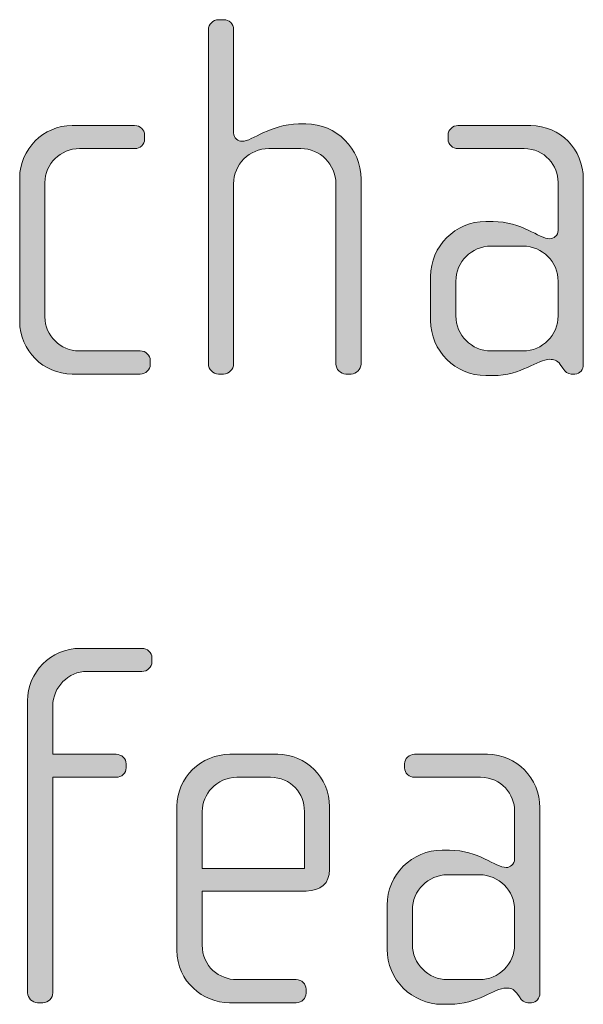
# Model space of a CAD drawing. Units: inches. Extents: x 27 to 183, y -292 to -21.
# Drawn here: x 69 to 71, y -271 to -266 of the extents above; entities that cross this region are included whole.
import ezdxf

# ---------------------------------------------------------------- set-up
doc = ezdxf.new("R2010")
doc.units = ezdxf.units.IN
doc.header["$MEASUREMENT"] = 0
doc.layers.add('Layer 1', color=7, linetype='Continuous')

# ---------------------------------------------------------------- blocks, each defined once
blk = doc.blocks.new('block 14')
at = {"layer": 'Layer 1'}
h = blk.add_hatch(color=250, dxfattribs=at)
h.dxf.hatch_style = 2
edge = h.paths.add_edge_path()
edge.add_spline(control_points=[(70.2316, -267.8774), (70.2316, -267.8774), (70.2068, -267.8774), (70.2068, -267.8774), (70.1822, -267.8774), (70.1599, -267.855), (70.1599, -267.8305), (70.1599, -267.8305), (70.1599, -266.9806), (70.1599, -266.9806), (70.1599, -266.889), (70.0859, -266.8149), (69.9944, -266.8149), (69.9944, -266.8149), (69.8437, -266.8149), (69.8437, -266.8149), (69.7522, -266.8149), (69.6781, -266.889), (69.6781, -266.9806), (69.6781, -266.9806), (69.6781, -267.8305), (69.6781, -267.8305), (69.6781, -267.855), (69.6559, -267.8774), (69.6311, -267.8774), (69.6311, -267.8774), (69.6065, -267.8774), (69.6065, -267.8774), (69.5817, -267.8774), (69.5595, -267.855), (69.5595, -267.8305), (69.5595, -267.8305), (69.5595, -266.254), (69.5595, -266.254), (69.5595, -266.2292), (69.5817, -266.2072), (69.6065, -266.2072), (69.6065, -266.2072), (69.6311, -266.2072), (69.6311, -266.2072), (69.6583, -266.2072), (69.6781, -266.2268), (69.6781, -266.254), (69.6781, -266.254), (69.6781, -266.7408), (69.6781, -266.7408), (69.6781, -266.7656), (69.7004, -266.7804), (69.7176, -266.7804), (69.767, -266.7804), (69.8511, -266.6988), (69.9844, -266.6988), (69.9844, -266.6988), (70.019, -266.6988), (70.019, -266.6988), (70.1623, -266.6988), (70.2784, -266.8149), (70.2784, -266.9582), (70.2784, -266.9582), (70.2784, -267.8305), (70.2784, -267.8305), (70.2784, -267.855), (70.2562, -267.8774), (70.2316, -267.8774)], knot_values=[0, 0, 0, 0, 1, 1, 1, 2, 2, 2, 3, 3, 3, 4, 4, 4, 5, 5, 5, 6, 6, 6, 7, 7, 7, 8, 8, 8, 9, 9, 9, 10, 10, 10, 11, 11, 11, 12, 12, 12, 13, 13, 13, 14, 14, 14, 15, 15, 15, 16, 16, 16, 17, 17, 17, 18, 18, 18, 19, 19, 19, 20, 20, 20, 21, 21, 21, 21], degree=3, periodic=1)
h = blk.add_hatch(color=250, dxfattribs=at)
h.dxf.hatch_style = 2
edge = h.paths.add_edge_path()
edge.add_spline(control_points=[(69.2387, -267.8774), (69.2387, -267.8774), (68.9176, -267.8774), (68.9176, -267.8774), (68.7817, -267.8774), (68.6704, -267.7661), (68.6704, -267.6304), (68.6704, -267.6304), (68.6704, -266.9534), (68.6704, -266.9534), (68.6704, -266.8173), (68.7817, -266.7064), (68.9176, -266.7064), (68.9176, -266.7064), (69.2117, -266.7064), (69.2117, -266.7064), (69.2387, -266.7064), (69.2585, -266.726), (69.2585, -266.7508), (69.2585, -266.7508), (69.2585, -266.7705), (69.2585, -266.7705), (69.2585, -266.7953), (69.2387, -266.8149), (69.2117, -266.8149), (69.2117, -266.8149), (68.9523, -266.8149), (68.9523, -266.8149), (68.8632, -266.8149), (68.7891, -266.8866), (68.7891, -266.9754), (68.7891, -266.9754), (68.7891, -267.608), (68.7891, -267.608), (68.7891, -267.6968), (68.8632, -267.7685), (68.9497, -267.7685), (68.9497, -267.7685), (69.2387, -267.7685), (69.2387, -267.7685), (69.2635, -267.7685), (69.2857, -267.7885), (69.2857, -267.8133), (69.2857, -267.8133), (69.2857, -267.8329), (69.2857, -267.8329), (69.2857, -267.8577), (69.2635, -267.8774), (69.2387, -267.8774)], knot_values=[0, 0, 0, 0, 1, 1, 1, 2, 2, 2, 3, 3, 3, 4, 4, 4, 5, 5, 5, 6, 6, 6, 7, 7, 7, 8, 8, 8, 9, 9, 9, 10, 10, 10, 11, 11, 11, 12, 12, 12, 13, 13, 13, 14, 14, 14, 15, 15, 15, 16, 16, 16, 16], degree=3, periodic=1)
h = blk.add_hatch(color=250, dxfattribs=at)
h.dxf.hatch_style = 2
edge = h.paths.add_edge_path()
edge.add_spline(control_points=[(71.286, -267.8774), (71.286, -267.8774), (71.2686, -267.8774), (71.2686, -267.8774), (71.2513, -267.8774), (71.2415, -267.8674), (71.2291, -267.8501), (71.2291, -267.8501), (71.2167, -267.8329), (71.2167, -267.8329), (71.2019, -267.8105), (71.1847, -267.8081), (71.1673, -267.8081), (71.1104, -267.8081), (71.034, -267.8849), (70.9005, -267.8849), (70.9005, -267.8849), (70.8658, -267.8849), (70.8658, -267.8849), (70.7225, -267.8849), (70.6064, -267.7685), (70.6064, -267.6252), (70.6064, -267.6252), (70.6064, -267.4178), (70.6064, -267.4178), (70.6064, -267.2745), (70.7225, -267.1584), (70.8658, -267.1584), (70.8658, -267.1584), (70.9005, -267.1584), (70.9005, -267.1584), (71.034, -267.1584), (71.1178, -267.24), (71.1673, -267.24), (71.1847, -267.24), (71.2069, -267.2252), (71.2069, -267.2004), (71.2069, -267.2004), (71.2069, -266.973), (71.2069, -266.973), (71.2069, -266.8965), (71.1451, -266.8149), (71.0462, -266.8149), (71.0462, -266.8149), (70.7349, -266.8149), (70.7349, -266.8149), (70.7103, -266.8149), (70.6881, -266.7953), (70.6881, -266.7705), (70.6881, -266.7705), (70.6881, -266.7508), (70.6881, -266.7508), (70.6881, -266.726), (70.7103, -266.7064), (70.7349, -266.7064), (70.7349, -266.7064), (71.0784, -266.7064), (71.0784, -266.7064), (71.2167, -266.7064), (71.3254, -266.8197), (71.3254, -266.9582), (71.3254, -266.9582), (71.3254, -267.8329), (71.3254, -267.8329), (71.3254, -267.855), (71.3106, -267.8774), (71.286, -267.8774)], knot_values=[0, 0, 0, 0, 1, 1, 1, 2, 2, 2, 3, 3, 3, 4, 4, 4, 5, 5, 5, 6, 6, 6, 7, 7, 7, 8, 8, 8, 9, 9, 9, 10, 10, 10, 11, 11, 11, 12, 12, 12, 13, 13, 13, 14, 14, 14, 15, 15, 15, 16, 16, 16, 17, 17, 17, 18, 18, 18, 19, 19, 19, 20, 20, 20, 21, 21, 21, 22, 22, 22, 22], degree=3, periodic=1)
edge = h.paths.add_edge_path()
edge.add_spline(control_points=[(71.2069, -267.4402), (71.2069, -267.3485), (71.1327, -267.2745), (71.0414, -267.2745), (71.0414, -267.2745), (70.8906, -267.2745), (70.8906, -267.2745), (70.7992, -267.2745), (70.7251, -267.3485), (70.7251, -267.4402), (70.7251, -267.4402), (70.7251, -267.6031), (70.7251, -267.6031), (70.7251, -267.6944), (70.7992, -267.7685), (70.8906, -267.7685), (70.8906, -267.7685), (71.0414, -267.7685), (71.0414, -267.7685), (71.1327, -267.7685), (71.2069, -267.6944), (71.2069, -267.6031), (71.2069, -267.6031), (71.2069, -267.4402), (71.2069, -267.4402)], knot_values=[0, 0, 0, 0, 1, 1, 1, 2, 2, 2, 3, 3, 3, 4, 4, 4, 5, 5, 5, 6, 6, 6, 7, 7, 7, 8, 8, 8, 8], degree=3, periodic=1)
h = blk.add_hatch(color=250, dxfattribs=at)
h.dxf.hatch_style = 2
edge = h.paths.add_edge_path()
edge.add_spline(control_points=[(69.2461, -269.2792), (69.2461, -269.2792), (68.9867, -269.2792), (68.9867, -269.2792), (68.9002, -269.2792), (68.8262, -269.3536), (68.8262, -269.4425), (68.8262, -269.4425), (68.8262, -269.6699), (68.8262, -269.6699), (68.8262, -269.6699), (69.1252, -269.6699), (69.1252, -269.6699), (69.1498, -269.6699), (69.1721, -269.6895), (69.1721, -269.7143), (69.1721, -269.7143), (69.1721, -269.7339), (69.1721, -269.7339), (69.1721, -269.7587), (69.1498, -269.7784), (69.1252, -269.7784), (69.1252, -269.7784), (68.8262, -269.7784), (68.8262, -269.7784), (68.8262, -269.7784), (68.8262, -270.794), (68.8262, -270.794), (68.8262, -270.8184), (68.8064, -270.8408), (68.7791, -270.8408), (68.7791, -270.8408), (68.7545, -270.8408), (68.7545, -270.8408), (68.7299, -270.8408), (68.7077, -270.8184), (68.7077, -270.794), (68.7077, -270.794), (68.7077, -269.4177), (68.7077, -269.4177), (68.7077, -269.2843), (68.8138, -269.1707), (68.9571, -269.1707), (68.9571, -269.1707), (69.2461, -269.1707), (69.2461, -269.1707), (69.2709, -269.1707), (69.2931, -269.1903), (69.2931, -269.2151), (69.2931, -269.2151), (69.2931, -269.2347), (69.2931, -269.2347), (69.2931, -269.2595), (69.2709, -269.2792), (69.2461, -269.2792)], knot_values=[0, 0, 0, 0, 1, 1, 1, 2, 2, 2, 3, 3, 3, 4, 4, 4, 5, 5, 5, 6, 6, 6, 7, 7, 7, 8, 8, 8, 9, 9, 9, 10, 10, 10, 11, 11, 11, 12, 12, 12, 13, 13, 13, 14, 14, 14, 15, 15, 15, 16, 16, 16, 17, 17, 17, 18, 18, 18, 18], degree=3, periodic=1)
h = blk.add_hatch(color=250, dxfattribs=at)
h.dxf.hatch_style = 2
edge = h.paths.add_edge_path()
edge.add_spline(control_points=[(70.0192, -270.3144), (70.0192, -270.3144), (69.53, -270.3144), (69.53, -270.3144), (69.53, -270.3144), (69.53, -270.569), (69.53, -270.569), (69.53, -270.6703), (69.6115, -270.732), (69.6931, -270.732), (69.6931, -270.732), (69.9722, -270.732), (69.9722, -270.732), (69.9994, -270.732), (70.0192, -270.752), (70.0192, -270.7768), (70.0192, -270.7768), (70.0192, -270.7964), (70.0192, -270.7964), (70.0192, -270.8212), (69.9994, -270.8408), (69.9722, -270.8408), (69.9722, -270.8408), (69.6585, -270.8408), (69.6585, -270.8408), (69.535, -270.8408), (69.4113, -270.742), (69.4113, -270.5938), (69.4113, -270.5938), (69.4113, -269.9145), (69.4113, -269.9145), (69.4113, -269.7784), (69.525, -269.6699), (69.6609, -269.6699), (69.6609, -269.6699), (69.8857, -269.6699), (69.8857, -269.6699), (70.0192, -269.6699), (70.1303, -269.7784), (70.1303, -269.9169), (70.1303, -269.9169), (70.1303, -270.2131), (70.1303, -270.2131), (70.1303, -270.2776), (70.0884, -270.3144), (70.0192, -270.3144)], knot_values=[0, 0, 0, 0, 1, 1, 1, 2, 2, 2, 3, 3, 3, 4, 4, 4, 5, 5, 5, 6, 6, 6, 7, 7, 7, 8, 8, 8, 9, 9, 9, 10, 10, 10, 11, 11, 11, 12, 12, 12, 13, 13, 13, 14, 14, 14, 15, 15, 15, 15], degree=3, periodic=1)
edge = h.paths.add_edge_path()
edge.add_spline(control_points=[(70.0118, -269.9389), (70.0118, -269.8549), (69.95, -269.7784), (69.8513, -269.7784), (69.8513, -269.7784), (69.6931, -269.7784), (69.6931, -269.7784), (69.5967, -269.7784), (69.53, -269.86), (69.53, -269.9389), (69.53, -269.9389), (69.53, -270.2083), (69.53, -270.2083), (69.53, -270.2083), (70.0118, -270.2083), (70.0118, -270.2083), (70.0118, -270.2083), (70.0118, -269.9389), (70.0118, -269.9389)], knot_values=[0, 0, 0, 0, 1, 1, 1, 2, 2, 2, 3, 3, 3, 4, 4, 4, 5, 5, 5, 6, 6, 6, 6], degree=3, periodic=1)
h = blk.add_hatch(color=250, dxfattribs=at)
h.dxf.hatch_style = 2
edge = h.paths.add_edge_path()
edge.add_spline(control_points=[(71.0812, -270.8408), (71.0812, -270.8408), (71.0638, -270.8408), (71.0638, -270.8408), (71.0465, -270.8408), (71.0367, -270.8308), (71.0243, -270.8136), (71.0243, -270.8136), (71.0119, -270.7964), (71.0119, -270.7964), (70.9971, -270.774), (70.9799, -270.7716), (70.9625, -270.7716), (70.9056, -270.7716), (70.8291, -270.8484), (70.6956, -270.8484), (70.6956, -270.8484), (70.661, -270.8484), (70.661, -270.8484), (70.5177, -270.8484), (70.4016, -270.732), (70.4016, -270.5887), (70.4016, -270.5887), (70.4016, -270.3813), (70.4016, -270.3813), (70.4016, -270.2379), (70.5177, -270.1218), (70.661, -270.1218), (70.661, -270.1218), (70.6956, -270.1218), (70.6956, -270.1218), (70.8291, -270.1218), (70.913, -270.2035), (70.9625, -270.2035), (70.9799, -270.2035), (71.0021, -270.1887), (71.0021, -270.1639), (71.0021, -270.1639), (71.0021, -269.9365), (71.0021, -269.9365), (71.0021, -269.86), (70.9402, -269.7784), (70.8414, -269.7784), (70.8414, -269.7784), (70.5301, -269.7784), (70.5301, -269.7784), (70.5055, -269.7784), (70.4833, -269.7587), (70.4833, -269.7339), (70.4833, -269.7339), (70.4833, -269.7143), (70.4833, -269.7143), (70.4833, -269.6895), (70.5055, -269.6699), (70.5301, -269.6699), (70.5301, -269.6699), (70.8736, -269.6699), (70.8736, -269.6699), (71.0119, -269.6699), (71.1206, -269.7832), (71.1206, -269.9217), (71.1206, -269.9217), (71.1206, -270.7964), (71.1206, -270.7964), (71.1206, -270.8184), (71.1058, -270.8408), (71.0812, -270.8408)], knot_values=[0, 0, 0, 0, 1, 1, 1, 2, 2, 2, 3, 3, 3, 4, 4, 4, 5, 5, 5, 6, 6, 6, 7, 7, 7, 8, 8, 8, 9, 9, 9, 10, 10, 10, 11, 11, 11, 12, 12, 12, 13, 13, 13, 14, 14, 14, 15, 15, 15, 16, 16, 16, 17, 17, 17, 18, 18, 18, 19, 19, 19, 20, 20, 20, 21, 21, 21, 22, 22, 22, 22], degree=3, periodic=1)
edge = h.paths.add_edge_path()
edge.add_spline(control_points=[(71.0021, -270.4037), (71.0021, -270.312), (70.9278, -270.2379), (70.8365, -270.2379), (70.8365, -270.2379), (70.6858, -270.2379), (70.6858, -270.2379), (70.5944, -270.2379), (70.5203, -270.312), (70.5203, -270.4037), (70.5203, -270.4037), (70.5203, -270.5666), (70.5203, -270.5666), (70.5203, -270.6579), (70.5944, -270.732), (70.6858, -270.732), (70.6858, -270.732), (70.8365, -270.732), (70.8365, -270.732), (70.9278, -270.732), (71.0021, -270.6579), (71.0021, -270.5666), (71.0021, -270.5666), (71.0021, -270.4037), (71.0021, -270.4037)], knot_values=[0, 0, 0, 0, 1, 1, 1, 2, 2, 2, 3, 3, 3, 4, 4, 4, 5, 5, 5, 6, 6, 6, 7, 7, 7, 8, 8, 8, 8], degree=3, periodic=1)
at = {"layer": 'Layer 1', "lineweight": 0}
for points, knots in [([(70.2316, -267.8774), (70.2316, -267.8774), (70.2068, -267.8774), (70.2068, -267.8774), (70.1822, -267.8774), (70.1599, -267.855), (70.1599, -267.8305), (70.1599, -267.8305), (70.1599, -266.9806), (70.1599, -266.9806), (70.1599, -266.889), (70.0859, -266.8149), (69.9944, -266.8149), (69.9944, -266.8149), (69.8437, -266.8149), (69.8437, -266.8149), (69.7522, -266.8149), (69.6781, -266.889), (69.6781, -266.9806), (69.6781, -266.9806), (69.6781, -267.8305), (69.6781, -267.8305), (69.6781, -267.855), (69.6559, -267.8774), (69.6311, -267.8774), (69.6311, -267.8774), (69.6065, -267.8774), (69.6065, -267.8774), (69.5817, -267.8774), (69.5595, -267.855), (69.5595, -267.8305), (69.5595, -267.8305), (69.5595, -266.254), (69.5595, -266.254), (69.5595, -266.2292), (69.5817, -266.2072), (69.6065, -266.2072), (69.6065, -266.2072), (69.6311, -266.2072), (69.6311, -266.2072), (69.6583, -266.2072), (69.6781, -266.2268), (69.6781, -266.254), (69.6781, -266.254), (69.6781, -266.7408), (69.6781, -266.7408), (69.6781, -266.7656), (69.7004, -266.7804), (69.7176, -266.7804), (69.767, -266.7804), (69.8511, -266.6988), (69.9844, -266.6988), (69.9844, -266.6988), (70.019, -266.6988), (70.019, -266.6988), (70.1623, -266.6988), (70.2784, -266.8149), (70.2784, -266.9582), (70.2784, -266.9582), (70.2784, -267.8305), (70.2784, -267.8305), (70.2784, -267.855), (70.2562, -267.8774), (70.2316, -267.8774)], [0, 0, 0, 0, 1, 1, 1, 2, 2, 2, 3, 3, 3, 4, 4, 4, 5, 5, 5, 6, 6, 6, 7, 7, 7, 8, 8, 8, 9, 9, 9, 10, 10, 10, 11, 11, 11, 12, 12, 12, 13, 13, 13, 14, 14, 14, 15, 15, 15, 16, 16, 16, 17, 17, 17, 18, 18, 18, 19, 19, 19, 20, 20, 20, 21, 21, 21, 21]), ([(69.2387, -267.8774), (69.2387, -267.8774), (68.9176, -267.8774), (68.9176, -267.8774), (68.7817, -267.8774), (68.6704, -267.7661), (68.6704, -267.6304), (68.6704, -267.6304), (68.6704, -266.9534), (68.6704, -266.9534), (68.6704, -266.8173), (68.7817, -266.7064), (68.9176, -266.7064), (68.9176, -266.7064), (69.2117, -266.7064), (69.2117, -266.7064), (69.2387, -266.7064), (69.2585, -266.726), (69.2585, -266.7508), (69.2585, -266.7508), (69.2585, -266.7705), (69.2585, -266.7705), (69.2585, -266.7953), (69.2387, -266.8149), (69.2117, -266.8149), (69.2117, -266.8149), (68.9523, -266.8149), (68.9523, -266.8149), (68.8632, -266.8149), (68.7891, -266.8866), (68.7891, -266.9754), (68.7891, -266.9754), (68.7891, -267.608), (68.7891, -267.608), (68.7891, -267.6968), (68.8632, -267.7685), (68.9497, -267.7685), (68.9497, -267.7685), (69.2387, -267.7685), (69.2387, -267.7685), (69.2635, -267.7685), (69.2857, -267.7885), (69.2857, -267.8133), (69.2857, -267.8133), (69.2857, -267.8329), (69.2857, -267.8329), (69.2857, -267.8577), (69.2635, -267.8774), (69.2387, -267.8774)], [0, 0, 0, 0, 1, 1, 1, 2, 2, 2, 3, 3, 3, 4, 4, 4, 5, 5, 5, 6, 6, 6, 7, 7, 7, 8, 8, 8, 9, 9, 9, 10, 10, 10, 11, 11, 11, 12, 12, 12, 13, 13, 13, 14, 14, 14, 15, 15, 15, 16, 16, 16, 16]), ([(71.286, -267.8774), (71.286, -267.8774), (71.2686, -267.8774), (71.2686, -267.8774), (71.2513, -267.8774), (71.2415, -267.8674), (71.2291, -267.8501), (71.2291, -267.8501), (71.2167, -267.8329), (71.2167, -267.8329), (71.2019, -267.8105), (71.1847, -267.8081), (71.1673, -267.8081), (71.1104, -267.8081), (71.034, -267.8849), (70.9005, -267.8849), (70.9005, -267.8849), (70.8658, -267.8849), (70.8658, -267.8849), (70.7225, -267.8849), (70.6064, -267.7685), (70.6064, -267.6252), (70.6064, -267.6252), (70.6064, -267.4178), (70.6064, -267.4178), (70.6064, -267.2745), (70.7225, -267.1584), (70.8658, -267.1584), (70.8658, -267.1584), (70.9005, -267.1584), (70.9005, -267.1584), (71.034, -267.1584), (71.1178, -267.24), (71.1673, -267.24), (71.1847, -267.24), (71.2069, -267.2252), (71.2069, -267.2004), (71.2069, -267.2004), (71.2069, -266.973), (71.2069, -266.973), (71.2069, -266.8965), (71.1451, -266.8149), (71.0462, -266.8149), (71.0462, -266.8149), (70.7349, -266.8149), (70.7349, -266.8149), (70.7103, -266.8149), (70.6881, -266.7953), (70.6881, -266.7705), (70.6881, -266.7705), (70.6881, -266.7508), (70.6881, -266.7508), (70.6881, -266.726), (70.7103, -266.7064), (70.7349, -266.7064), (70.7349, -266.7064), (71.0784, -266.7064), (71.0784, -266.7064), (71.2167, -266.7064), (71.3254, -266.8197), (71.3254, -266.9582), (71.3254, -266.9582), (71.3254, -267.8329), (71.3254, -267.8329), (71.3254, -267.855), (71.3106, -267.8774), (71.286, -267.8774)], [0, 0, 0, 0, 1, 1, 1, 2, 2, 2, 3, 3, 3, 4, 4, 4, 5, 5, 5, 6, 6, 6, 7, 7, 7, 8, 8, 8, 9, 9, 9, 10, 10, 10, 11, 11, 11, 12, 12, 12, 13, 13, 13, 14, 14, 14, 15, 15, 15, 16, 16, 16, 17, 17, 17, 18, 18, 18, 19, 19, 19, 20, 20, 20, 21, 21, 21, 22, 22, 22, 22]), ([(71.2069, -267.4402), (71.2069, -267.3485), (71.1327, -267.2745), (71.0414, -267.2745), (71.0414, -267.2745), (70.8906, -267.2745), (70.8906, -267.2745), (70.7992, -267.2745), (70.7251, -267.3485), (70.7251, -267.4402), (70.7251, -267.4402), (70.7251, -267.6031), (70.7251, -267.6031), (70.7251, -267.6944), (70.7992, -267.7685), (70.8906, -267.7685), (70.8906, -267.7685), (71.0414, -267.7685), (71.0414, -267.7685), (71.1327, -267.7685), (71.2069, -267.6944), (71.2069, -267.6031), (71.2069, -267.6031), (71.2069, -267.4402), (71.2069, -267.4402)], [0, 0, 0, 0, 1, 1, 1, 2, 2, 2, 3, 3, 3, 4, 4, 4, 5, 5, 5, 6, 6, 6, 7, 7, 7, 8, 8, 8, 8]), ([(69.2461, -269.2792), (69.2461, -269.2792), (68.9867, -269.2792), (68.9867, -269.2792), (68.9002, -269.2792), (68.8262, -269.3536), (68.8262, -269.4425), (68.8262, -269.4425), (68.8262, -269.6699), (68.8262, -269.6699), (68.8262, -269.6699), (69.1252, -269.6699), (69.1252, -269.6699), (69.1498, -269.6699), (69.1721, -269.6895), (69.1721, -269.7143), (69.1721, -269.7143), (69.1721, -269.7339), (69.1721, -269.7339), (69.1721, -269.7587), (69.1498, -269.7784), (69.1252, -269.7784), (69.1252, -269.7784), (68.8262, -269.7784), (68.8262, -269.7784), (68.8262, -269.7784), (68.8262, -270.794), (68.8262, -270.794), (68.8262, -270.8184), (68.8064, -270.8408), (68.7791, -270.8408), (68.7791, -270.8408), (68.7545, -270.8408), (68.7545, -270.8408), (68.7299, -270.8408), (68.7077, -270.8184), (68.7077, -270.794), (68.7077, -270.794), (68.7077, -269.4177), (68.7077, -269.4177), (68.7077, -269.2843), (68.8138, -269.1707), (68.9571, -269.1707), (68.9571, -269.1707), (69.2461, -269.1707), (69.2461, -269.1707), (69.2709, -269.1707), (69.2931, -269.1903), (69.2931, -269.2151), (69.2931, -269.2151), (69.2931, -269.2347), (69.2931, -269.2347), (69.2931, -269.2595), (69.2709, -269.2792), (69.2461, -269.2792)], [0, 0, 0, 0, 1, 1, 1, 2, 2, 2, 3, 3, 3, 4, 4, 4, 5, 5, 5, 6, 6, 6, 7, 7, 7, 8, 8, 8, 9, 9, 9, 10, 10, 10, 11, 11, 11, 12, 12, 12, 13, 13, 13, 14, 14, 14, 15, 15, 15, 16, 16, 16, 17, 17, 17, 18, 18, 18, 18]), ([(70.0192, -270.3144), (70.0192, -270.3144), (69.53, -270.3144), (69.53, -270.3144), (69.53, -270.3144), (69.53, -270.569), (69.53, -270.569), (69.53, -270.6703), (69.6115, -270.732), (69.6931, -270.732), (69.6931, -270.732), (69.9722, -270.732), (69.9722, -270.732), (69.9994, -270.732), (70.0192, -270.752), (70.0192, -270.7768), (70.0192, -270.7768), (70.0192, -270.7964), (70.0192, -270.7964), (70.0192, -270.8212), (69.9994, -270.8408), (69.9722, -270.8408), (69.9722, -270.8408), (69.6585, -270.8408), (69.6585, -270.8408), (69.535, -270.8408), (69.4113, -270.742), (69.4113, -270.5938), (69.4113, -270.5938), (69.4113, -269.9145), (69.4113, -269.9145), (69.4113, -269.7784), (69.525, -269.6699), (69.6609, -269.6699), (69.6609, -269.6699), (69.8857, -269.6699), (69.8857, -269.6699), (70.0192, -269.6699), (70.1303, -269.7784), (70.1303, -269.9169), (70.1303, -269.9169), (70.1303, -270.2131), (70.1303, -270.2131), (70.1303, -270.2776), (70.0884, -270.3144), (70.0192, -270.3144)], [0, 0, 0, 0, 1, 1, 1, 2, 2, 2, 3, 3, 3, 4, 4, 4, 5, 5, 5, 6, 6, 6, 7, 7, 7, 8, 8, 8, 9, 9, 9, 10, 10, 10, 11, 11, 11, 12, 12, 12, 13, 13, 13, 14, 14, 14, 15, 15, 15, 15]), ([(71.0812, -270.8408), (71.0812, -270.8408), (71.0638, -270.8408), (71.0638, -270.8408), (71.0465, -270.8408), (71.0367, -270.8308), (71.0243, -270.8136), (71.0243, -270.8136), (71.0119, -270.7964), (71.0119, -270.7964), (70.9971, -270.774), (70.9799, -270.7716), (70.9625, -270.7716), (70.9056, -270.7716), (70.8291, -270.8484), (70.6956, -270.8484), (70.6956, -270.8484), (70.661, -270.8484), (70.661, -270.8484), (70.5177, -270.8484), (70.4016, -270.732), (70.4016, -270.5887), (70.4016, -270.5887), (70.4016, -270.3813), (70.4016, -270.3813), (70.4016, -270.2379), (70.5177, -270.1218), (70.661, -270.1218), (70.661, -270.1218), (70.6956, -270.1218), (70.6956, -270.1218), (70.8291, -270.1218), (70.913, -270.2035), (70.9625, -270.2035), (70.9799, -270.2035), (71.0021, -270.1887), (71.0021, -270.1639), (71.0021, -270.1639), (71.0021, -269.9365), (71.0021, -269.9365), (71.0021, -269.86), (70.9402, -269.7784), (70.8414, -269.7784), (70.8414, -269.7784), (70.5301, -269.7784), (70.5301, -269.7784), (70.5055, -269.7784), (70.4833, -269.7587), (70.4833, -269.7339), (70.4833, -269.7339), (70.4833, -269.7143), (70.4833, -269.7143), (70.4833, -269.6895), (70.5055, -269.6699), (70.5301, -269.6699), (70.5301, -269.6699), (70.8736, -269.6699), (70.8736, -269.6699), (71.0119, -269.6699), (71.1206, -269.7832), (71.1206, -269.9217), (71.1206, -269.9217), (71.1206, -270.7964), (71.1206, -270.7964), (71.1206, -270.8184), (71.1058, -270.8408), (71.0812, -270.8408)], [0, 0, 0, 0, 1, 1, 1, 2, 2, 2, 3, 3, 3, 4, 4, 4, 5, 5, 5, 6, 6, 6, 7, 7, 7, 8, 8, 8, 9, 9, 9, 10, 10, 10, 11, 11, 11, 12, 12, 12, 13, 13, 13, 14, 14, 14, 15, 15, 15, 16, 16, 16, 17, 17, 17, 18, 18, 18, 19, 19, 19, 20, 20, 20, 21, 21, 21, 22, 22, 22, 22]), ([(70.0118, -269.9389), (70.0118, -269.8549), (69.95, -269.7784), (69.8513, -269.7784), (69.8513, -269.7784), (69.6931, -269.7784), (69.6931, -269.7784), (69.5967, -269.7784), (69.53, -269.86), (69.53, -269.9389), (69.53, -269.9389), (69.53, -270.2083), (69.53, -270.2083), (69.53, -270.2083), (70.0118, -270.2083), (70.0118, -270.2083), (70.0118, -270.2083), (70.0118, -269.9389), (70.0118, -269.9389)], [0, 0, 0, 0, 1, 1, 1, 2, 2, 2, 3, 3, 3, 4, 4, 4, 5, 5, 5, 6, 6, 6, 6]), ([(71.0021, -270.4037), (71.0021, -270.312), (70.9278, -270.2379), (70.8365, -270.2379), (70.8365, -270.2379), (70.6858, -270.2379), (70.6858, -270.2379), (70.5944, -270.2379), (70.5203, -270.312), (70.5203, -270.4037), (70.5203, -270.4037), (70.5203, -270.5666), (70.5203, -270.5666), (70.5203, -270.6579), (70.5944, -270.732), (70.6858, -270.732), (70.6858, -270.732), (70.8365, -270.732), (70.8365, -270.732), (70.9278, -270.732), (71.0021, -270.6579), (71.0021, -270.5666), (71.0021, -270.5666), (71.0021, -270.4037), (71.0021, -270.4037)], [0, 0, 0, 0, 1, 1, 1, 2, 2, 2, 3, 3, 3, 4, 4, 4, 5, 5, 5, 6, 6, 6, 7, 7, 7, 8, 8, 8, 8])]:
    blk.add_open_spline(points, degree=3, knots=knots, dxfattribs=at)

msp = doc.modelspace()

# ---------------------------------------------------------------- block references
at = {"layer": 'Layer 1'}
msp.add_blockref('block 14', (0, 0), dxfattribs=at)

doc.saveas('drawing.dxf')
